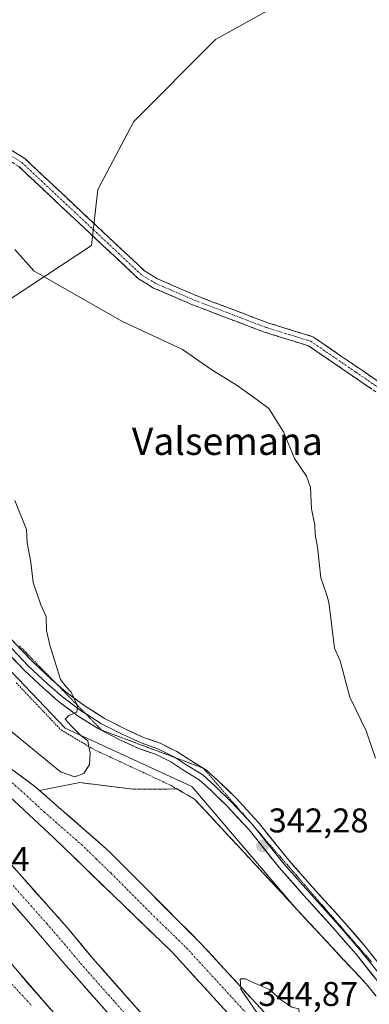
# Model space of a CAD drawing. Units: metres. Extents: x 574514 to 577209, y 4689506 to 4691846.
# Drawn here: x 576712 to 576814, y 4690446 to 4690734 of the extents above; entities that cross this region are included whole.
import ezdxf
from ezdxf.enums import TextEntityAlignment as Align

# ---------------------------------------------------------------- set-up
doc = ezdxf.new("R2010")
doc.units = ezdxf.units.M
doc.header["$MEASUREMENT"] = 0
for name, pattern in [('TRAZO_Y_PUNTO', [1, 0.5, -0.25, 0, -0.25]), ('TRAZOS', [0.75, 0.5, -0.25]), ('TRAZOS2', [0.375, 0.25, -0.125]), ('TRAZOSX2', [1.5, 1, -0.5])]:
    doc.linetypes.add(name, pattern=pattern)
for name, color, linetype, lineweight in [('Alambrada virtual', 2, 'TRAZOS', 0), ('Camino', 19, 'TRAZOSX2', 0), ('Camino Cxs', 19, 'Continuous', 0), ('Camino eje', 19, 'TRAZO_Y_PUNTO', 0), ('Carretera de calzada doble', 1, 'Continuous', 13), ('Carretera de calzada doble Cxs', 1, 'Continuous', 13), ('Carretera de calzada doble eje', 1, 'TRAZO_Y_PUNTO', 0), ('Carretera de calzada única', 19, 'Continuous', 13), ('Carretera de calzada única Cxs', 19, 'Continuous', 13), ('Carretera de calzada única eje', 19, 'TRAZO_Y_PUNTO', 0), ('Carátula', 7, 'Continuous', 5), ('Cultivos herbáceos CxS', 92, 'Continuous', 0), ('Curva de nivel normal', 36, 'Continuous', 0), ('Layer 0', 7, 'Continuous', 0), ('Núcleo urbano CxS', 19, 'Continuous', 0), ('Pastizal CxS', 92, 'Continuous', 0), ('Punto de cota en terreno', 7, 'Continuous', 0), ('Rótulo de punto de cota en terreno', 19, 'Continuous', 0), ('Texto cartográfico', 19, 'Continuous', 0), ('Vía pecuaria eje', 92, 'TRAZOS2', 0), ('Área de descanso', 254, 'TRAZOSX2', 0), ('Área de descanso CxS', 254, 'Continuous', 0)]:
    doc.layers.add(name, color=color, linetype=linetype, lineweight=lineweight)
doc.styles.add('Arial', font='txt', dxfattribs={"height": 0.2})

# ---------------------------------------------------------------- blocks, each defined once
blk = doc.blocks.new('*U170')
at = {"layer": 'Curva de nivel normal', "color": 36, "linetype": 'Continuous', "lineweight": 0}
blk.add_polyline3d([(576827.09, 4690412.8, 345), (576798.69, 4690440.12, 345), (576796.56, 4690442, 345), (576795.38, 4690443.15, 345), (576793.39, 4690443.01, 345), (576793.16, 4690445.11, 345), (576791.09, 4690445.53, 345), (576787.92, 4690447.69, 345), (576784.62, 4690450.72, 345), (576779.9, 4690452.76, 345), (576777.65, 4690453.86, 345), (576776.03, 4690453.81, 345), (576776.28, 4690450.8, 345), (576782.36, 4690441.86, 345), (576797.76, 4690421.7, 345), (576807.03, 4690407.53, 345), (576811.53, 4690399.47, 345), (576816.04, 4690392.49, 345)], dxfattribs=at)
blk = doc.blocks.new('*U173')
at = {"layer": 'Curva de nivel normal', "color": 36, "linetype": 'Continuous', "lineweight": 0}
blk.add_polyline3d([(576815.56, 4690518.2, 340), (576812.82, 4690526.25, 340), (576808.02, 4690536.08, 340), (576805.2, 4690546.7, 340), (576803.54, 4690550.4, 340), (576802.22, 4690561.41, 340), (576801.9, 4690563.66, 340), (576801.36, 4690565.85, 340), (576799.64, 4690570.85, 340), (576798.6, 4690579.85, 340), (576797.96, 4690583.58, 340), (576797.82, 4690586.24, 340), (576796.92, 4690591, 340), (576796.55, 4690597.3, 340), (576795.44, 4690600.53, 340), (576791.93, 4690605.77, 340), (576788.7, 4690613.49, 340), (576784.38, 4690620.33, 340), (576781.05, 4690622.88, 340), (576775.17, 4690627.02, 340), (576767.84, 4690631.59, 340), (576759.24, 4690637.54, 340), (576741.72, 4690645.7, 340), (576724.13, 4690655.73, 340), (576715.93, 4690660.54, 340), (576710.32, 4690666.7, 340)], dxfattribs=at)
blk = doc.blocks.new('5PATER')
at = {"layer": 'Carátula', "linetype": 'Continuous', "lineweight": 5}
h = blk.add_hatch(color=250, dxfattribs=at)
edge = h.paths.add_edge_path()
edge.add_ellipse((0, 0.01), major_axis=(-1.33, -1.34), ratio=0.999422, start_angle=0, end_angle=360)

msp = doc.modelspace()

# ---------------------------------------------------------------- linework, layer by layer
at = {"layer": 'Alambrada virtual', "color": 2, "linetype": 'TRAZOS', "lineweight": 0}
msp.add_polyline3d([(576710.76, 4690540.23, 345.76), (576714.02, 4690536.8, 345.59), (576717.28, 4690533.36, 345.58), (576720.55, 4690529.92, 345.39), (576723.81, 4690526.48, 345.19), (576727.07, 4690524.55, 345.12), (576730.34, 4690522.61, 345.11), (576733.6, 4690520.68, 344.81), (576738.08, 4690518.6, 344.32), (576742.55, 4690516.51, 344.06), (576747.03, 4690514.43, 343.82), (576751.5, 4690512.34, 343.68), (576755.98, 4690510.26, 343.59), (576759.38, 4690508.26, 343.46), (576762.77, 4690506.26, 343.21), (576766.11, 4690502.66, 342.9), (576769.44, 4690499.07, 342.9), (576772.78, 4690495.47, 342.85), (576776.12, 4690491.88, 342.57), (576779.45, 4690488.28, 342.43), (576782.79, 4690484.69, 342.33), (576786.13, 4690481.09, 342.23), (576789.46, 4690477.5, 342.14), (576792.8, 4690473.9, 342.08), (576796.14, 4690470.31, 342.2), (576799.47, 4690466.71, 342.16), (576802.81, 4690463.12, 341.88), (576806.15, 4690459.52, 341.84), (576809.48, 4690455.93, 341.87), (576812.82, 4690452.33, 341.73), (576815.72, 4690448.73, 341.61)], dxfattribs=at)
at = {"layer": 'Camino', "color": 19, "linetype": 'TRAZOSX2', "lineweight": 0}
for points in [[(576533.34, 4690722.57), (576561.33, 4690714.26), (576565.72, 4690714.1), (576582.89, 4690716.11), (576591.55, 4690718.16), (576614.69, 4690726.8), (576620.97, 4690727.85), (576637.96, 4690725.34), (576680.42, 4690712.3), (576691.66, 4690706.75), (576713.27, 4690693.26), (576748.14, 4690660.52), (576751.98, 4690658.16), (576763.26, 4690653.26), (576784.11, 4690645.34), (576797.27, 4690641.28), (576823.56, 4690623.25)], [(576821.82, 4690620.95), (576795.99, 4690638.64), (576783.17, 4690642.6), (576762.17, 4690650.58), (576750.64, 4690655.59), (576746.38, 4690658.21), (576711.5, 4690690.96), (576690.25, 4690704.22), (576679.35, 4690709.6), (576637.32, 4690722.51), (576621, 4690724.93), (576615.44, 4690723.99), (576592.39, 4690715.39), (576583.39, 4690713.26), (576565.84, 4690711.2), (576560.86, 4690711.38), (576538.16, 4690718.13)]]:
    msp.add_lwpolyline(points, dxfattribs=at)
at = {"layer": 'Camino Cxs', "color": 19, "linetype": 'Continuous', "lineweight": 0}
for points in [[(576709.67, 4690695.51, 338.43), (576713.27, 4690693.26, 338.4), (576716.76, 4690689.99, 338.36), (576720.24, 4690686.71, 338.35), (576723.73, 4690683.44, 338.3), (576727.22, 4690680.16, 338.23), (576730.71, 4690676.89, 338.17), (576734.19, 4690673.62, 338.14), (576737.68, 4690670.34, 338.15), (576741.17, 4690667.07, 338.12), (576744.65, 4690663.79, 338.1), (576748.14, 4690660.52, 338.12), (576751.98, 4690658.16, 338.11), (576755.74, 4690656.53, 338.05), (576759.5, 4690654.89, 338.07), (576763.26, 4690653.26, 338.06), (576767.43, 4690651.68, 338.03), (576771.6, 4690650.09, 338.01), (576775.77, 4690648.51, 338), (576779.94, 4690646.92, 338.12), (576784.11, 4690645.34, 338.13), (576788.5, 4690643.99, 338.1), (576792.88, 4690642.63, 338.17), (576797.27, 4690641.28, 338.09), (576801.03, 4690638.7, 337.91), (576804.78, 4690636.13, 337.92), (576808.54, 4690633.55, 337.92), (576812.29, 4690630.98, 337.91), (576816.05, 4690628.4, 337.9)], [(576814.44, 4690626, 338.05), (576810.75, 4690628.53, 338.1), (576807.06, 4690631.06, 338.11), (576803.37, 4690633.59, 338.11), (576799.68, 4690636.11, 338.11), (576795.99, 4690638.64, 338.1), (576791.72, 4690639.96, 338.18), (576787.44, 4690641.28, 338.25), (576783.17, 4690642.6, 338.23), (576778.97, 4690644.2, 338.22), (576774.77, 4690645.79, 338.23), (576770.57, 4690647.39, 338.18), (576766.37, 4690648.98, 338.16), (576762.17, 4690650.58, 338.3), (576758.33, 4690652.25, 338.26), (576754.48, 4690653.92, 338.25), (576750.64, 4690655.59, 338.35), (576748.51, 4690656.9, 338.33), (576746.38, 4690658.21, 338.26), (576742.89, 4690661.49, 338.28), (576739.4, 4690664.76, 338.25), (576735.92, 4690668.04, 338.24), (576732.43, 4690671.31, 338.23), (576728.94, 4690674.59, 338.24), (576725.45, 4690677.86, 338.32), (576721.96, 4690681.14, 338.44), (576718.48, 4690684.41, 338.5), (576714.99, 4690687.69, 338.49), (576711.5, 4690690.96, 338.55)]]:
    msp.add_polyline3d(points, dxfattribs=at)
at = {"layer": 'Camino eje', "color": 19, "linetype": 'TRAZO_Y_PUNTO', "lineweight": 0}
msp.add_lwpolyline([(576535.55, 4690720.41), (576561.1, 4690712.82), (576565.78, 4690712.65), (576574.56, 4690713.68), (576583.14, 4690714.69), (576591.97, 4690716.78), (576603.5, 4690721.08), (576615.07, 4690725.4), (576617.85, 4690725.87), (576620.99, 4690726.39), (576629.48, 4690725.14), (576637.64, 4690723.93), (576679.89, 4690710.95), (576690.96, 4690705.49), (576701.58, 4690698.86), (576712.39, 4690692.11), (576747.26, 4690659.37), (576751.31, 4690656.88), (576762.72, 4690651.92), (576783.64, 4690643.97), (576790.05, 4690641.99), (576796.63, 4690639.96), (576809.78, 4690630.95), (576822.69, 4690622.1)], dxfattribs=at)
at = {"layer": 'Carretera de calzada doble', "color": 1, "linetype": 'Continuous', "lineweight": 13}
for points in [[(576432.26, 4690781.5), (576461.39, 4690750.83), (576572.71, 4690629.1), (576602.93, 4690596.28), (576652.66, 4690540.44), (576703.32, 4690482.89), (576713.72, 4690471.14), (576725.34, 4690457.6), (576782.26, 4690393.2), (576812.6, 4690357.49), (576929.7, 4690224.7), (576973.27, 4690176.07), (577075.74, 4690061.13), (577176.18, 4689952.06), (577204.47, 4689922.03)], [(577204.66, 4689904.76), (577186.32, 4689924.2), (577069.22, 4690051.47), (577046.84, 4690075.49), (576954.92, 4690179.06), (576914.16, 4690224.81), (576894.86, 4690247.78), (576790.17, 4690365.42), (576732.87, 4690430.93), (576696.07, 4690473.46), (576619.62, 4690559.62), (576589.51, 4690593.21), (576546.59, 4690640.04), (576521.14, 4690668.36), (576486.1, 4690707.06), (576431.98, 4690763.69), (576423.21, 4690772.72)], [(576995.86, 4690161.81), (576978.69, 4690180.89), (576899, 4690271.66), (576862.94, 4690312.08), (576819.71, 4690360.77), (576787.72, 4690397.97), (576733.82, 4690458.96), (576725.61, 4690468.81), (576707.01, 4690489.73), (576658.1, 4690545.24), (576632.62, 4690573.84), (576598.8, 4690612.18)]]:
    msp.add_lwpolyline(points, dxfattribs=at)
at = {"layer": 'Carretera de calzada doble Cxs', "color": 1, "linetype": 'Continuous', "lineweight": 13}
for points in [[(576710.11, 4690486.24, 343.78), (576713.21, 4690482.76, 343.82), (576716.31, 4690479.27, 343.92), (576719.41, 4690475.78, 343.96), (576722.51, 4690472.3, 344.03), (576725.61, 4690468.81, 344.11), (576728.35, 4690465.53, 344.13), (576731.08, 4690462.24, 344.22), (576733.82, 4690458.96, 344.25), (576736.99, 4690455.37, 344.32), (576740.16, 4690451.78, 344.39), (576743.33, 4690448.2, 344.43), (576746.5, 4690444.61, 344.49)], [(576737.99, 4690443.29, 344.2), (576734.83, 4690446.87, 344.09), (576731.66, 4690450.44, 344.11), (576728.5, 4690454.02, 343.89), (576725.34, 4690457.6, 343.9), (576722.44, 4690460.99, 343.86), (576719.53, 4690464.37, 343.74), (576716.63, 4690467.76, 343.78), (576713.72, 4690471.14, 343.62), (576711.12, 4690474.08, 343.65)], [(576711.4, 4690455.74, 344.12), (576714.47, 4690452.2, 344.12), (576717.54, 4690448.65, 344.19), (576720.6, 4690445.11, 344.24)]]:
    msp.add_polyline3d(points, dxfattribs=at)
at = {"layer": 'Carretera de calzada doble eje', "color": 1, "linetype": 'TRAZO_Y_PUNTO', "lineweight": 0}
for points in [[(576554.7, 4690624.07), (576607.51, 4690567.82), (576615.03, 4690559.42), (576618.4, 4690555.53), (576623.73, 4690549.52), (576629.94, 4690542.33), (576635.28, 4690536.31), (576644.85, 4690525.23), (576655.86, 4690512.81), (576658.43, 4690509.89), (576663.21, 4690504.51), (576668.36, 4690498.68), (576673.14, 4690493.29), (576678.29, 4690487.46), (576683.07, 4690482.08), (576688.22, 4690476.24), (576692.99, 4690470.86), (576697.59, 4690465.54), (576704.07, 4690458.47), (576708.67, 4690453.16), (576715.15, 4690446.09)], [(576709.81, 4690481.08), (576715.01, 4690475.21), (576719.66, 4690469.97), (576725.47, 4690463.21), (576729.58, 4690458.28), (576739.71, 4690446.81), (576743.27, 4690442.79)]]:
    msp.add_lwpolyline(points, dxfattribs=at)
at = {"layer": 'Carretera de calzada única', "color": 19, "linetype": 'Continuous', "lineweight": 13}
for points in [[(576904.74, 4690285.3), (576895.21, 4690301.96), (576861.02, 4690349.7), (576806.99, 4690418.08), (576764.6, 4690464.16), (576737.79, 4690491.11), (576716.04, 4690510.11), (576688.82, 4690530.08), (576654.36, 4690560.99), (576634.8, 4690580.54), (576582.69, 4690635.39), (576571.55, 4690647.45)], [(576598.8, 4690612.18), (576620.59, 4690589.85), (576639.73, 4690570.56), (576652.31, 4690557.84), (576676.38, 4690535.68), (576710.02, 4690505.87), (576721.78, 4690494.93), (576756.25, 4690461.57), (576797.83, 4690416.02), (576854.46, 4690344.91), (576867.18, 4690326.58), (576884.27, 4690302.92), (576900.96, 4690281.31), (576933.33, 4690238.56), (576950.16, 4690217.64), (576966.26, 4690197.64), (576995.86, 4690161.81)]]:
    msp.add_lwpolyline(points, dxfattribs=at)
at = {"layer": 'Carretera de calzada única Cxs', "color": 19, "linetype": 'Continuous', "lineweight": 13}
for points in [[(576708.26, 4690515.82, 343.73), (576712.15, 4690512.96, 343.92), (576716.04, 4690510.11, 343.96), (576719.67, 4690506.94, 344.07), (576723.29, 4690503.78, 344.18), (576726.92, 4690500.61, 344.27), (576730.54, 4690497.44, 344.38), (576734.17, 4690494.28, 344.49), (576737.79, 4690491.11, 344.57), (576741.14, 4690487.74, 344.66), (576744.49, 4690484.37, 344.69), (576747.84, 4690481, 344.71), (576751.2, 4690477.64, 344.77), (576754.55, 4690474.27, 344.79), (576757.9, 4690470.9, 344.8), (576761.25, 4690467.53, 344.87), (576764.6, 4690464.16, 344.88), (576767.86, 4690460.62, 344.88), (576771.12, 4690457.07, 344.91), (576774.38, 4690453.53, 344.94), (576777.64, 4690449.98, 344.97), (576780.9, 4690446.44, 345.01), (576784.16, 4690442.89, 345)], [(576772.24, 4690444.05, 344.6), (576769.04, 4690447.55, 344.6), (576765.85, 4690451.06, 344.61), (576762.65, 4690454.56, 344.61), (576759.45, 4690458.07, 344.57), (576756.25, 4690461.57, 344.54), (576752.8, 4690464.91, 344.53), (576749.36, 4690468.24, 344.46), (576745.91, 4690471.58, 344.41), (576742.46, 4690474.91, 344.37), (576739.02, 4690478.25, 344.24), (576735.57, 4690481.59, 344.15), (576732.12, 4690484.92, 344.11), (576728.67, 4690488.26, 344.04), (576725.23, 4690491.59, 343.95), (576721.78, 4690494.93, 343.93), (576718.84, 4690497.67, 343.87), (576715.9, 4690500.4, 343.81), (576712.96, 4690503.14, 343.72), (576710.02, 4690505.87, 343.58)]]:
    msp.add_polyline3d(points, dxfattribs=at)
at = {"layer": 'Carretera de calzada única eje', "color": 19, "linetype": 'TRAZO_Y_PUNTO', "lineweight": 0}
msp.add_lwpolyline([(576581.47, 4690634.61), (576584.89, 4690631.93), (576596.19, 4690618.2), (576622.25, 4690590.78), (576627.7, 4690585.19), (576630.69, 4690582.17), (576633.69, 4690579.15), (576637.26, 4690575.55), (576647.04, 4690565.78), (576653.33, 4690559.41), (576659.35, 4690553.87), (576676.58, 4690538.42), (576682.6, 4690532.88), (576691.01, 4690525.43), (576704.62, 4690515.44), (576713.03, 4690507.99), (576718.91, 4690502.52), (576729.79, 4690493.02), (576734.09, 4690488.85), (576738.4, 4690484.68), (576751.81, 4690471.21), (576760.42, 4690462.86), (576770.82, 4690451.48), (576792.01, 4690428.44)], dxfattribs=at)
at = {"layer": 'Cultivos herbáceos CxS', "color": 92, "linetype": 'Continuous', "lineweight": 0}
for points in [[(576815.72, 4690448.73, 341.79), (576812.82, 4690452.33, 341.65), (576809.48, 4690455.93, 341.84), (576807.96, 4690457.57, 341.83), (576806.15, 4690459.52, 342.01), (576802.81, 4690463.12, 341.92), (576799.47, 4690466.71, 342.05), (576796.14, 4690470.31, 342.35), (576792.8, 4690473.9, 342.41), (576791.32, 4690475.5, 342.36), (576761.95, 4690510.02, 343.02), (576724.99, 4690526.97, 345.19), (576660.24, 4690594.94, 347.17), (576657.34, 4690598.17, 347.2), (576674.97, 4690618.78, 346.1), (576705.74, 4690650.22, 342.21), (576732.69, 4690667.94, 338.48), (576734.53, 4690684.26, 338.1), (576745.01, 4690704.14, 337.78), (576768.88, 4690728.02, 338.35), (576795.06, 4690742.66, 338.48)], [(576795.06, 4690742.66, 338.48), (576768.88, 4690728.02, 338.35), (576745.01, 4690704.14, 337.78), (576734.53, 4690684.26, 338.1), (576732.69, 4690667.94, 338.48), (576705.74, 4690650.22, 342.21), (576674.97, 4690618.78, 346.1), (576657.34, 4690598.17, 347.2)], [(576657.34, 4690598.17, 347.2), (576660.24, 4690594.94, 347.17), (576724.99, 4690526.97, 345.19), (576761.95, 4690510.02, 343.02), (576791.32, 4690475.5, 342.36), (576792.8, 4690473.9, 342.41), (576796.14, 4690470.31, 342.35), (576799.47, 4690466.71, 342.05), (576802.81, 4690463.12, 341.92), (576806.15, 4690459.52, 342.01), (576807.96, 4690457.57, 341.83), (576809.48, 4690455.93, 341.84), (576812.82, 4690452.33, 341.65), (576815.72, 4690448.73, 341.79)]]:
    msp.add_polyline3d(points, dxfattribs=at)
at = {"layer": 'Curva de nivel normal', "color": 36, "linetype": 'Continuous', "lineweight": 0}
for points in [[(576727.82, 4690512.8, 345), (576730.42, 4690513.8, 345), (576732.11, 4690516.4, 345), (576732.34, 4690519.78, 345), (576731.89, 4690521.64, 345), (576731.65, 4690523.33, 345), (576729.6, 4690524.89, 345), (576726.76, 4690527.66, 345), (576724.98, 4690529.61, 345), (576726.12, 4690530.75, 345), (576728.39, 4690531.64, 345), (576728.66, 4690533.56, 345), (576726.76, 4690537.52, 345), (576725.31, 4690539.07, 345), (576723.64, 4690541.24, 345), (576720.51, 4690551.25, 345), (576719.58, 4690555.56, 345), (576719.47, 4690559.62, 345), (576717.91, 4690563, 345), (576715.67, 4690569.52, 345), (576715, 4690575.44, 345), (576713.97, 4690581.11, 345), (576713.72, 4690585.01, 345), (576710.37, 4690593.45, 345)], [(576709.1, 4690526.19, 345), (576723.69, 4690514.29, 345), (576727.82, 4690512.8, 345)]]:
    msp.add_polyline3d(points, dxfattribs=at)
at = {"layer": 'Layer 0', "linetype": 'Continuous', "lineweight": 0}
for points in [[(576621.12, 4690646.14), (576621.24, 4690645.98), (576630.13, 4690635.61), (576637.86, 4690626.82), (576645.58, 4690617.3), (576669.5, 4690591.16), (576681.04, 4690579.51), (576697.65, 4690561.95), (576707.92, 4690551.89), (576714.27, 4690545.22), (576719.88, 4690539.93), (576724.22, 4690536.12), (576729.83, 4690532), (576730.91, 4690531.31)], [(576646.19, 4690619.33), (576646.91, 4690618.44), (576655.97, 4690608.53), (576670.79, 4690592.34), (576682.29, 4690580.73), (576698.9, 4690563.17), (576709.16, 4690553.12), (576715.5, 4690546.47), (576721.06, 4690541.23), (576722.36, 4690540.09)], [(576820.86, 4690447.17), (576809.86, 4690461.03), (576803.76, 4690468.08), (576794.67, 4690478.12), (576787.43, 4690486.31), (576778.66, 4690497.31), (576772.28, 4690504.21), (576767.47, 4690508.92), (576764.12, 4690511.96), (576759.06, 4690515.06), (576755.84, 4690517.14), (576751.37, 4690519.37), (576746.53, 4690521.06), (576741.13, 4690523.54), (576734.78, 4690526.77), (576728.84, 4690530.55), (576723.12, 4690534.76), (576718.7, 4690538.64), (576713.03, 4690543.98), (576706.67, 4690550.66)], [(576722.36, 4690540.09), (576725.31, 4690537.49), (576730.81, 4690533.44), (576736.51, 4690529.81), (576742.65, 4690526.69), (576747.84, 4690524.31), (576752.73, 4690522.6), (576757.58, 4690520.18), (576760.92, 4690518.03), (576765.29, 4690515.35)], [(576730.91, 4690531.31), (576735.65, 4690528.29), (576741.89, 4690525.12), (576747.18, 4690522.68), (576752.05, 4690520.99), (576756.71, 4690518.66), (576757.09, 4690518.41)], [(576757.09, 4690518.41), (576759.99, 4690516.54), (576765.17, 4690513.37), (576768.67, 4690510.19), (576773.53, 4690505.43), (576779.52, 4690498.96)], [(576765.29, 4690515.35), (576765.31, 4690515.34)], [(576765.31, 4690515.34), (576766.23, 4690514.78), (576769.87, 4690511.47), (576774.79, 4690506.65), (576781.32, 4690499.59), (576790.12, 4690488.57), (576797.28, 4690480.46), (576806.38, 4690470.4), (576812.56, 4690463.26), (576823.57, 4690449.39), (576838.5, 4690431.71), (576848.57, 4690418.88), (576856.17, 4690409.28), (576862.3, 4690402.1), (576872.47, 4690389.69), (576880.72, 4690379.33), (576887.3, 4690371.48), (576893.58, 4690363.28), (576896.32, 4690359.47)], [(576779.52, 4690498.96), (576779.99, 4690498.45), (576780.32, 4690498.03)], [(576780.32, 4690498.03), (576788.77, 4690487.44), (576795.97, 4690479.29), (576805.07, 4690469.24), (576811.21, 4690462.15), (576822.22, 4690448.28)]]:
    msp.add_lwpolyline(points, dxfattribs=at)
for points in [[(576709.16, 4690553.12, 345.64), (576712.33, 4690549.79, 345.56), (576715.5, 4690546.47, 345.39), (576718.28, 4690543.85, 345.35), (576721.06, 4690541.23, 345.2), (576723.18, 4690539.36, 345.15), (576725.31, 4690537.49, 345.03), (576728.06, 4690535.46, 344.88), (576730.81, 4690533.44, 344.61), (576733.66, 4690531.63, 344.5), (576736.51, 4690529.81, 344.51), (576739.58, 4690528.25, 344.34), (576742.65, 4690526.69, 344.13), (576745.24, 4690525.5, 344.02), (576747.84, 4690524.31, 343.9), (576750.28, 4690523.46, 343.65), (576752.73, 4690522.6, 343.47), (576755.15, 4690521.39, 343.41), (576757.58, 4690520.18, 343.4), (576760.92, 4690518.03, 343.33), (576763.57, 4690516.4, 343.12), (576766.23, 4690514.78, 343.06), (576769.87, 4690511.47, 342.79), (576772.33, 4690509.06, 342.75), (576774.79, 4690506.65, 342.51), (576778.05, 4690503.12, 342.5), (576781.32, 4690499.59, 342.42), (576784.25, 4690495.91, 342.22), (576787.18, 4690492.24, 342.18), (576790.12, 4690488.57, 342.11), (576792.5, 4690485.86, 342.01), (576794.89, 4690483.16, 341.92), (576797.28, 4690480.46, 341.91), (576800.31, 4690477.1, 341.83), (576803.35, 4690473.75, 341.85), (576806.38, 4690470.4, 341.83), (576809.47, 4690466.83, 341.62), (576812.56, 4690463.26, 341.72), (576815.31, 4690459.79, 341.62)], [(576815.36, 4690454.1, 341.69), (576812.61, 4690457.56, 341.73), (576809.86, 4690461.03, 341.78), (576806.81, 4690464.55, 341.72), (576803.76, 4690468.08, 341.9), (576800.73, 4690471.43, 341.95), (576797.7, 4690474.77, 341.84), (576794.67, 4690478.12, 341.94), (576792.26, 4690480.85, 341.92), (576789.84, 4690483.58, 342.08), (576787.43, 4690486.31, 342.13), (576784.51, 4690489.98, 342.2), (576781.59, 4690493.64, 342.31), (576778.66, 4690497.31, 342.35), (576775.47, 4690500.76, 342.49), (576772.28, 4690504.21, 342.6), (576769.87, 4690506.57, 342.76), (576767.47, 4690508.92, 342.82), (576764.12, 4690511.96, 343.1), (576761.59, 4690513.51, 343.13), (576759.06, 4690515.06, 343.3), (576755.84, 4690517.14, 343.54), (576751.37, 4690519.37, 343.7), (576748.95, 4690520.22, 343.75), (576746.53, 4690521.06, 343.89), (576743.83, 4690522.3, 344.08), (576741.13, 4690523.54, 344.25), (576737.95, 4690525.16, 344.35), (576734.78, 4690526.77, 344.61), (576731.81, 4690528.66, 344.7), (576728.84, 4690530.55, 344.7), (576725.98, 4690532.65, 344.98), (576723.12, 4690534.76, 345.03), (576720.91, 4690536.7, 345.19), (576718.7, 4690538.64, 345.22), (576715.87, 4690541.31, 345.4), (576713.03, 4690543.98, 345.5), (576709.85, 4690547.32, 345.76)]]:
    msp.add_polyline3d(points, dxfattribs=at)
at = {"layer": 'Núcleo urbano CxS', "color": 19, "linetype": 'Continuous', "lineweight": 0}
for points in [[(576460.51, 4690793.12, 331.74), (576537.31, 4690702.56, 338.58), (576556.74, 4690681.01, 340.87), (576576.59, 4690673.82, 345.31), (576615.98, 4690644.18, 347.7), (576657.34, 4690598.17, 347.2), (576660.24, 4690594.94, 347.17), (576724.99, 4690526.97, 345.19), (576761.95, 4690510.02, 343.02), (576791.32, 4690475.5, 342.36), (576792.8, 4690473.9, 342.41), (576796.14, 4690470.31, 342.35), (576799.47, 4690466.71, 342.05), (576802.81, 4690463.12, 341.92), (576806.15, 4690459.52, 342.01), (576807.96, 4690457.57, 341.83), (576809.48, 4690455.93, 341.84), (576812.82, 4690452.33, 341.65), (576815.72, 4690448.73, 341.79)], [(576657.34, 4690598.17, 347.2), (576660.24, 4690594.94, 347.17), (576724.99, 4690526.97, 345.19), (576761.95, 4690510.02, 343.02), (576791.32, 4690475.5, 342.36), (576792.8, 4690473.9, 342.41), (576796.14, 4690470.31, 342.35), (576799.47, 4690466.71, 342.05), (576802.81, 4690463.12, 341.92), (576806.15, 4690459.52, 342.01), (576807.96, 4690457.57, 341.83), (576809.48, 4690455.93, 341.84), (576812.82, 4690452.33, 341.65), (576815.72, 4690448.73, 341.79)]]:
    msp.add_polyline3d(points, dxfattribs=at)
at = {"layer": 'Pastizal CxS', "color": 92, "linetype": 'Continuous', "lineweight": 0}
for points in [[(576795.06, 4690742.66, 338.48), (576768.88, 4690728.02, 338.35), (576745.01, 4690704.14, 337.78), (576734.53, 4690684.26, 338.1), (576732.69, 4690667.94, 338.48), (576705.74, 4690650.22, 342.21), (576674.97, 4690618.78, 346.1), (576657.34, 4690598.17, 347.2), (576615.98, 4690644.18, 347.7), (576576.59, 4690673.82, 345.31), (576556.74, 4690681.01, 340.87), (576537.31, 4690702.56, 338.58), (576560.99, 4690711.08, 338.4), (576584.86, 4690715.7, 336.91), (576624.13, 4690733.42, 335.63), (576654.15, 4690751.9, 334.77)], [(576795.06, 4690742.66, 338.48), (576768.88, 4690728.02, 338.35), (576745.01, 4690704.14, 337.78), (576734.53, 4690684.26, 338.1), (576732.69, 4690667.94, 338.48), (576705.74, 4690650.22, 342.21), (576674.97, 4690618.78, 346.1), (576657.34, 4690598.17, 347.2)]]:
    msp.add_polyline3d(points, dxfattribs=at)
at = {"layer": 'Vía pecuaria eje', "color": 92, "linetype": 'TRAZOS2', "lineweight": 0}
for points in [[(576711.7, 4690551.03, 345.52), (576715.12, 4690547.51, 345.37), (576718.54, 4690544, 345.32), (576721.97, 4690540.48, 345.18), (576722.36, 4690540.09, 345.16)], [(576722.36, 4690540.09, 345.16), (576725.39, 4690536.97, 345.03), (576728.82, 4690533.45, 344.82), (576730.91, 4690531.31, 344.71)], [(576730.91, 4690531.31, 344.71), (576732.24, 4690529.94, 344.64), (576735.67, 4690526.42, 344.54), (576739.9, 4690524.84, 344.28), (576744.14, 4690523.26, 344.14), (576748.37, 4690521.67, 343.81), (576752.6, 4690520.09, 343.62), (576756.84, 4690518.51, 343.56), (576757.09, 4690518.41, 343.54)], [(576757.09, 4690518.41, 343.54), (576761.07, 4690516.93, 343.28), (576765.29, 4690515.35, 343.06)], [(576765.29, 4690515.35, 343.06), (576765.3, 4690515.34, 343.06), (576765.31, 4690515.34, 343.06)], [(576765.31, 4690515.34, 343.06), (576768.57, 4690511.57, 342.87), (576771.84, 4690507.81, 342.81), (576775.11, 4690504.04, 342.62), (576778.38, 4690500.27, 342.4), (576779.52, 4690498.96, 342.41)], [(576779.52, 4690498.96, 342.41), (576780.32, 4690498.03, 342.41)], [(576780.32, 4690498.03, 342.41), (576781.65, 4690496.5, 342.41), (576784.92, 4690492.73, 342.26), (576788.19, 4690488.96, 342.17), (576791.46, 4690485.19, 342.1), (576794.73, 4690481.42, 341.93), (576798, 4690477.65, 341.93), (576801.27, 4690473.89, 341.96), (576804.54, 4690470.12, 341.87), (576807.81, 4690466.35, 341.74), (576811.08, 4690462.58, 341.82), (576814.35, 4690458.81, 341.7)]]:
    msp.add_polyline3d(points, dxfattribs=at)
at = {"layer": 'Área de descanso', "color": 254, "linetype": 'TRAZOSX2', "lineweight": 0}
for points in [[(576815.72, 4690448.73, 341.61), (576812.82, 4690452.33, 341.73), (576809.48, 4690455.93, 341.87), (576807.96, 4690457.57, 341.87), (576806.15, 4690459.52, 341.84), (576802.81, 4690463.12, 341.88), (576799.47, 4690466.71, 342.17), (576796.14, 4690470.31, 342.2), (576792.8, 4690473.9, 342.08), (576789.46, 4690477.5, 342.14), (576786.13, 4690481.09, 342.23), (576782.79, 4690484.69, 342.33), (576780.47, 4690487.19, 342.39), (576779.45, 4690488.28, 342.43), (576776.12, 4690491.88, 342.56), (576772.78, 4690495.47, 342.85), (576769.44, 4690499.07, 342.9), (576766.11, 4690502.66, 342.9), (576762.77, 4690506.26, 343.21), (576759.38, 4690508.26, 343.46), (576757.68, 4690509.26, 343.54), (576744.85, 4690509.16, 344.22), (576729.31, 4690511.14, 344.57), (576717.52, 4690508.82, 344.04), (576716.04, 4690510.11, 343.96), (576710.8, 4690513.96, 343.89)], [(576707.01, 4690489.73, 343.71), (576725.61, 4690468.81, 344.11), (576733.82, 4690458.96, 344.25), (576740.31, 4690451.61, 344.39), (576787.72, 4690397.97, 345.2)]]:
    msp.add_polyline3d(points, dxfattribs=at)
at = {"layer": 'Área de descanso CxS', "color": 254, "linetype": 'Continuous', "lineweight": 0}
for points in [[(576710.8, 4690513.96, 343.89), (576716.04, 4690510.11, 343.96), (576717.52, 4690508.82, 344.04), (576729.31, 4690511.14, 344.57), (576744.85, 4690509.16, 344.22), (576757.68, 4690509.26, 343.54), (576759.38, 4690508.26, 343.46), (576762.77, 4690506.26, 343.21), (576766.11, 4690502.66, 342.9), (576769.44, 4690499.07, 342.9), (576772.78, 4690495.47, 342.85), (576776.12, 4690491.88, 342.56), (576779.45, 4690488.28, 342.43), (576780.47, 4690487.19, 342.39), (576782.79, 4690484.69, 342.33), (576786.13, 4690481.09, 342.23), (576789.46, 4690477.5, 342.14), (576792.8, 4690473.9, 342.08), (576796.14, 4690470.31, 342.2), (576799.47, 4690466.71, 342.17), (576802.81, 4690463.12, 341.88), (576806.15, 4690459.52, 341.84), (576807.96, 4690457.57, 341.87), (576809.48, 4690455.93, 341.87), (576812.82, 4690452.33, 341.73), (576815.72, 4690448.73, 341.61)], [(576787.72, 4690397.97, 345.2), (576740.31, 4690451.61, 344.39), (576733.82, 4690458.96, 344.25), (576725.61, 4690468.81, 344.11), (576707.01, 4690489.73, 343.71)]]:
    msp.add_polyline3d(points, dxfattribs=at)

# ---------------------------------------------------------------- block references
at = {"layer": 'Curva de nivel normal', "color": 36, "linetype": 'Continuous', "lineweight": 0}
for name in ['*U173', '*U170']:
    msp.add_blockref(name, (0, 0), dxfattribs=at)
at = {"layer": 'Punto de cota en terreno', "linetype": 'Continuous', "lineweight": 0}
msp.add_blockref('5PATER', (576782.6, 4690492.62, 342.28), dxfattribs=at)

# ---------------------------------------------------------------- texts
at = {"layer": 'Rótulo de punto de cota en terreno', "color": 19, "linetype": 'Continuous', "lineweight": 0, "style": 'Arial'}
for s, p in [('342,28', (576784.36, 4690494.38)), ('343,54', (576685.49, 4690483.1)), ('344,87', (576781.34, 4690443.72))]:
    msp.add_text(s, height=7, dxfattribs=at).set_placement(p, align=Align.BOTTOM_LEFT)
at = {"layer": 'Texto cartográfico', "color": 19, "linetype": 'Continuous', "lineweight": 0, "style": 'Arial'}
msp.add_text('Valsemana', height=8, dxfattribs=at).set_placement((576772.32, 4690610.77), align=Align.MIDDLE_CENTER)

doc.saveas('drawing.dxf')
